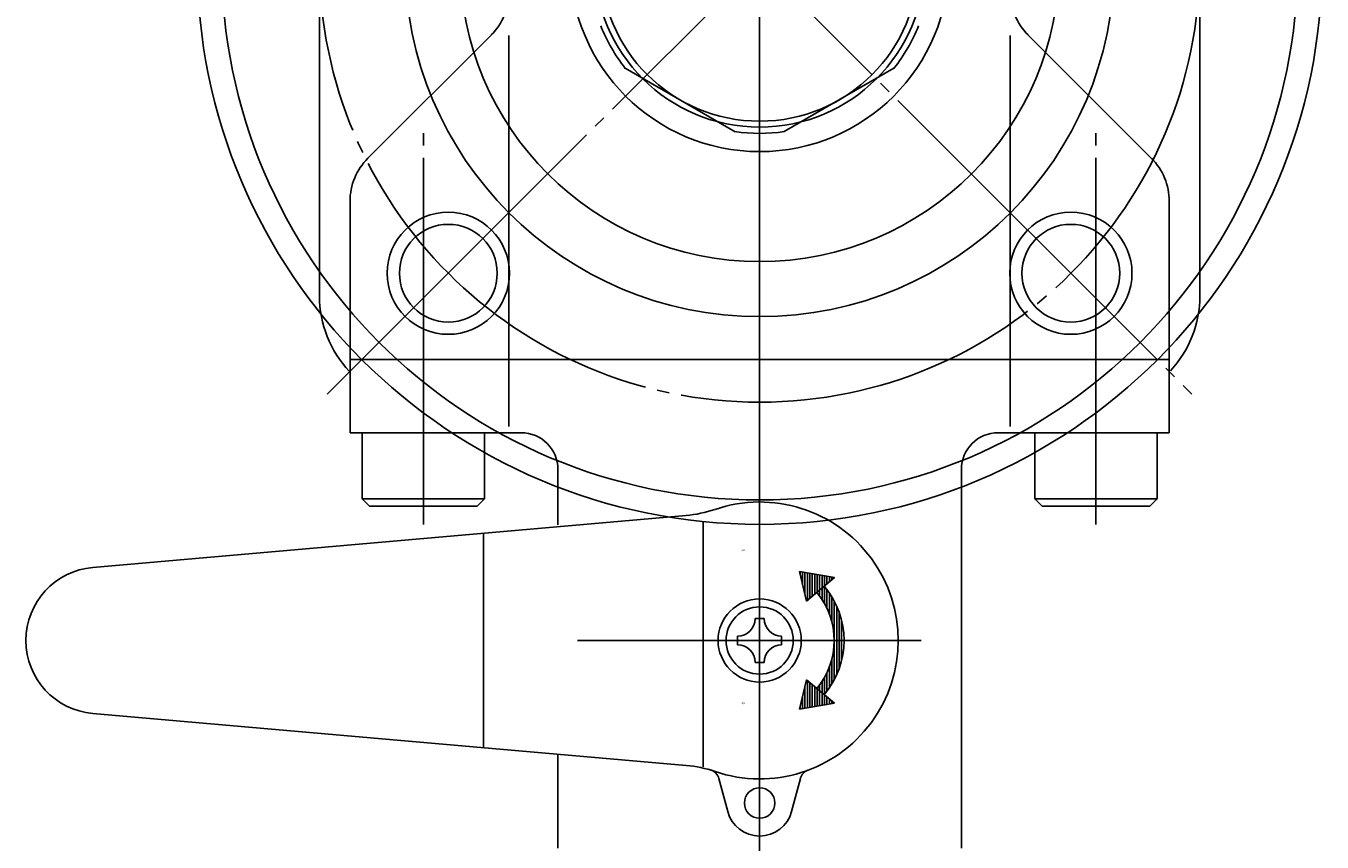
# Model space of a CAD drawing. Extents: x -2344 to 7083, y -938 to 3035.
# Drawn here: x 4637 to 4743, y 341 to 408 of the extents above; entities that cross this region are included whole.
import ezdxf
from ezdxf.enums import TextEntityAlignment as Align

# ---------------------------------------------------------------- set-up
doc = ezdxf.new("R2010")
doc.units = 0
doc.linetypes.add('EXLTYPE2', pattern=[33, 30, -1, 1, -1])
doc.layers.add('LAY-3', color=7, linetype='CONTINUOUS')
doc.styles.add('EXCADSTD', font='monotxt', dxfattribs={"bigfont": 'extfont'})

msp = doc.modelspace()

# ---------------------------------------------------------------- linework, layer by layer
at = {"layer": 'LAY-3', "color": 1, "linetype": 'EXLTYPE2'}
for p, q in [((4697.21, 1073.63), (4697.21, 283.38)), ((4697.21, 313.34), (4697.21, 495.4)), ((4661.85, 378.03), (4732.56, 448.74)), ((4661.85, 448.74), (4732.56, 378.03)), ((4661.85, 378.03), (4732.56, 448.74)), ((4661.85, 448.74), (4732.56, 378.03)), ((4669.71, 367.38), (4669.71, 399.88)), ((4724.71, 367.38), (4724.71, 399.88)), ((4710.41, 357.88), (4682.32, 357.88)), ((4697.21, 255), (4697.21, 349.74))]:
    msp.add_line(p, q, dxfattribs=at)
at = {"layer": 'LAY-3', "color": 7, "linetype": 'CONTINUOUS'}
for p, q in [((4661.21, 440.69), (4661.21, 386.07)), ((4733.21, 440.69), (4733.21, 386.07)), ((4665.17, 397.35), (4675.27, 407.44)), ((4676.71, 407.39), (4676.71, 375.38)), ((4717.71, 407.39), (4717.71, 375.38)), ((4729.24, 397.35), (4719.15, 407.44)), ((4686.21, 404.71), (4695.21, 399.51)), ((4708.19, 404.7), (4699.22, 399.52)), ((4663.71, 374.88), (4663.71, 393.81)), ((4730.71, 374.88), (4730.71, 393.81)), ((4730.71, 380.88), (4663.69, 380.88)), ((4677.71, 374.88), (4663.71, 374.88)), ((4664.71, 369.48), (4664.71, 374.88)), ((4677.71, 374.88), (4671.21, 374.88)), ((4674.71, 369.48), (4674.71, 374.88)), ((4716.71, 374.88), (4730.71, 374.88)), ((4729.71, 374.88), (4719.71, 374.88)), ((4719.71, 369.48), (4719.71, 374.88)), ((4729.71, 369.48), (4729.71, 374.88)), ((4680.71, 371.88), (4680.71, 367.35)), ((4713.71, 340.88), (4713.71, 371.88)), ((4665.31, 368.88), (4664.71, 369.48)), ((4664.71, 369.48), (4674.71, 369.48)), ((4665.31, 368.88), (4674.11, 368.88)), ((4674.11, 368.88), (4674.71, 369.48)), ((4720.31, 368.88), (4719.71, 369.48)), ((4729.71, 369.48), (4719.71, 369.48)), ((4729.11, 368.88), (4720.31, 368.88)), ((4729.11, 368.88), (4729.71, 369.48)), ((4691.19, 368.1), (4642.68, 363.86)), ((4692.59, 347.54), (4692.59, 367.57)), ((4674.62, 366.61), (4674.62, 349.11)), ((4700.46, 363.51), (4701.04, 361.1)), ((4703.33, 363.02), (4700.46, 363.51)), ((4700.51, 363.3), (4700.51, 363.5)), ((4700.71, 362.47), (4700.71, 363.47)), ((4700.91, 361.64), (4700.91, 363.44)), ((4701.04, 361.1), (4703.33, 363.02)), ((4701.11, 361.15), (4701.11, 363.4)), ((4701.31, 361.32), (4701.31, 363.37)), ((4701.51, 361.49), (4701.51, 363.33)), ((4701.71, 361.66), (4701.71, 363.3)), ((4701.91, 361.77), (4701.91, 363.27)), ((4702.11, 361.52), (4702.11, 363.23)), ((4702.31, 361.23), (4702.31, 363.2)), ((4702.51, 362.33), (4702.51, 363.16)), ((4702.71, 362.5), (4702.71, 363.13)), ((4702.91, 362.67), (4702.91, 363.1)), ((4703.11, 362.83), (4703.11, 363.06)), ((4703.31, 363), (4703.31, 363.03)), ((4702.51, 360.9), (4702.51, 362.3)), ((4702.71, 360.52), (4702.71, 362.05)), ((4702.91, 360.05), (4702.91, 361.77)), ((4703.11, 359.43), (4703.11, 361.46)), ((4703.31, 354.66), (4703.31, 361.11)), ((4703.51, 355.07), (4703.51, 360.7)), ((4697.57, 359.68), (4696.85, 359.68)), ((4703.71, 355.57), (4703.71, 360.2)), ((4703.91, 356.23), (4703.91, 359.53)), ((4695.41, 358.24), (4695.41, 357.52)), ((4699.01, 357.52), (4699.01, 358.24)), ((4703.11, 354.3), (4703.11, 356.33)), ((4696.85, 356.08), (4697.57, 356.08)), ((4702.71, 353.72), (4702.71, 355.24)), ((4702.91, 353.99), (4702.91, 355.71)), ((4701.04, 354.67), (4700.46, 352.25)), ((4700.91, 352.33), (4700.91, 354.13)), ((4703.33, 352.74), (4701.04, 354.67)), ((4701.11, 352.36), (4701.11, 354.61)), ((4701.31, 352.4), (4701.31, 354.44)), ((4701.51, 352.43), (4701.51, 354.27)), ((4701.71, 352.46), (4701.71, 354.11)), ((4702.11, 352.53), (4702.11, 354.25)), ((4702.31, 352.57), (4702.31, 354.54)), ((4702.51, 353.46), (4702.51, 354.86)), ((4700.71, 352.3), (4700.71, 353.29)), ((4701.91, 352.5), (4701.91, 353.99)), ((4702.51, 352.6), (4702.51, 353.43)), ((4702.71, 352.63), (4702.71, 353.27)), ((4702.91, 352.67), (4702.91, 353.1)), ((4700.46, 352.25), (4703.33, 352.74)), ((4700.51, 352.26), (4700.51, 352.46)), ((4703.11, 352.7), (4703.11, 352.93)), ((4703.31, 352.74), (4703.31, 352.76)), ((4642.68, 351.91), (4691.19, 347.66)), ((4680.71, 340.88), (4680.71, 348.53)), ((4694.6, 343.88), (4693.88, 346.58)), ((4699.81, 343.88), (4700.54, 346.59))]:
    msp.add_line(p, q, dxfattribs=at)
for centre, radius in [((4697.21, 413.38), 46), ((4697.21, 413.38), 44), ((4697.21, 413.38), 29), ((4697.21, 413.38), 24.5), ((4697.21, 413.38), 15.5), ((4697.21, 413.38), 13.5), ((4697.21, 413.37), 13), ((4671.75, 387.93), 4), ((4671.75, 387.93), 4), ((4722.66, 387.93), 4), ((4722.66, 387.93), 4), ((4697.21, 357.88), 3.4), ((4697.21, 357.88), 2.75), ((4697.21, 344.58), 1.25)]:
    msp.add_circle(centre, radius, dxfattribs=at)
at = {"layer": 'LAY-3', "color": 1, "linetype": 'EXLTYPE2'}
msp.add_circle((4697.21, 413.38), 36, dxfattribs=at)
msp.add_circle((4697.21, 413.38), 36, dxfattribs=at)
at = {"layer": 'LAY-3', "color": 1, "linetype": 'CONTINUOUS'}
for centre in [(4671.75, 387.93), (4671.75, 387.93), (4722.66, 387.93), (4722.66, 387.93)]:
    msp.add_circle(centre, 5, dxfattribs=at)
at = {"layer": 'LAY-3', "color": 7, "linetype": 'CONTINUOUS'}
for centre, radius, start, end in [((4671.71, 410.95), 5, 315.3, 359.6), ((4722.71, 410.95), 5, 180.4, 224.7), ((4697.21, 413.37), 14, 201.8, 218.3), ((4697.21, 413.37), 14, 321.7, 338.2), ((4697.21, 413.37), 14, 261.7, 278.3), ((4668.71, 393.81), 5, 135, 180), ((4725.71, 393.81), 5, 0, 45), ((4670.21, 386.07), 9, 180, 223.2), ((4724.21, 386.07), 9, 317.2, 0), ((4677.71, 371.88), 3, 0, 90), ((4716.71, 371.88), 3, 90, 180), ((4697.21, 357.88), 11.33, 251.2, 108.8), ((4690.32, 378.07), 10, 275, 288.8), ((4643.21, 357.88), 6, 95, 265), ((4697.21, 357.88), 6.1, 320, 40), ((4697.21, 357.88), 6.9, 320, 40), ((4695.41, 359.68), 1.44, 270, 0), ((4699.01, 359.68), 1.44, 180, 270), ((4695.41, 356.08), 1.44, 0, 90), ((4699.01, 356.08), 1.44, 90, 180), ((4690.32, 337.7), 10, 71.1, 85), ((4692.91, 346.32), 1, 15, 73.2), ((4701.5, 346.33), 1, 110.4, 165), ((4697.21, 344.58), 2.7, 195, 345)]:
    msp.add_arc(centre, radius, start, end, dxfattribs=at)

# ---------------------------------------------------------------- texts
at = {"layer": 'LAY-3', "color": 7, "linetype": 'CONTINUOUS', "style": 'EXCADSTD', "width": 1.482869}
for s, p, p2 in [('Ｓ', (4695.75, 365.38), (4695.75, 365.13)), ('Ｏ', (4695.75, 352.88), (4695.75, 352.63))]:
    msp.add_text(s, height=0.234, rotation=270, dxfattribs=at).set_placement(p, p2, align=Align.FIT)

doc.saveas('drawing.dxf')
